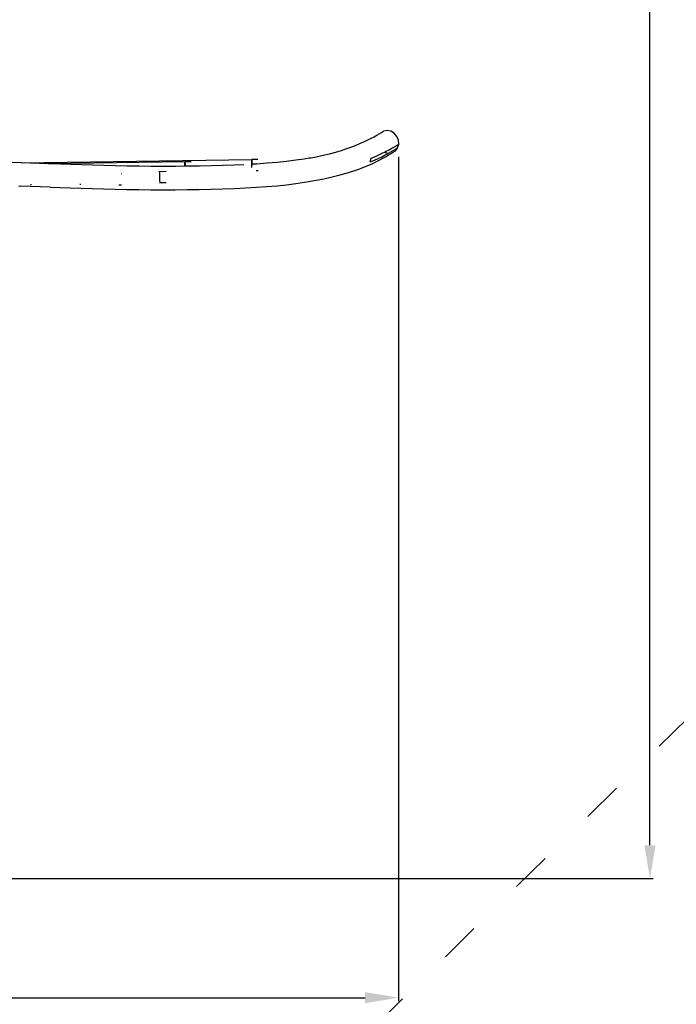
# Model space of a CAD drawing. Units: millimetres. Extents: x -4718 to 4783, y -7791 to 6060.
# Drawn here: x 537 to 2505, y -3865 to -912 of the extents above; entities that cross this region are included whole.
import ezdxf

# ---------------------------------------------------------------- set-up
doc = ezdxf.new("R2010")
doc.units = ezdxf.units.MM
doc.linetypes.add('ACAD_ISO03W100', pattern=[30, 12, -18])
doc.layers.add('InterSystem-description', color=7, linetype='Continuous', lineweight=13)
doc.styles.add('arial', font='arial.ttf')
doc.dimstyles.new('IS_1-50(mm)', dxfattribs={"dimtxt": 100, "dimasz": 100, "dimexe": 10, "dimexo": 50, "dimgap": 10, "dimtad": 1, "dimdec": 0, "dimrnd": 0.5, "dimzin": 0, "dimtxsty": 'arial', "dimcen": 50, "dimclrd": 256, "dimclre": 256, "dimclrt": 256, "dimadec": 1, "dimazin": 0, "dimtfac": 1, "dimtdec": 0, "dimtmove": 0, "dimatfit": 3, "dimfxl": 0, "dimtolj": 1, "dimtzin": 0, "dimlwd": -1, "dimlwe": -1, "dimarcsym": 0})

# ---------------------------------------------------------------- blocks, each defined once
blk = doc.blocks.new('*D5')
at = {"transparency": 16777216}
for p, q in [((-174.4, 3481.3), (2436.4, 3481.3)), ((2426.4, -3388.3), (2426.4, 3381.3)), ((-41.2, -3488.3), (2436.4, -3488.3))]:
    blk.add_line(p, q, dxfattribs=at)
for points in [[(2409.8, 3381.3), (2443.1, 3381.3), (2426.4, 3481.3)], [(2409.8, -3388.3), (2443.1, -3388.3), (2426.4, -3488.3)]]:
    blk.add_solid(points, dxfattribs=at)
at = {"layer": 'Defpoints', "color": 0, "transparency": 16777216}
for p in [(-224.4, 3481.3), (2426.4, 3481.3), (-91.2, -3488.3)]:
    blk.add_point(p, dxfattribs=at)
at = {"transparency": 16777216, "insert": (2365.4, -3.5), "char_height": 100, "attachment_point": 5, "rotation": 90, "style": 'arial'}
blk.add_mtext('\\A1;6970', dxfattribs=at)
blk = doc.blocks.new('*D6')
at = {"transparency": 16777216}
for p, q in [((1672, -1323.1), (1672, -3855.4)), ((-1672.5, -1495.8), (-1672.5, -3855.4)), ((-1572.5, -3845.4), (1572, -3845.4))]:
    blk.add_line(p, q, dxfattribs=at)
for points in [[(-1572.5, -3828.7), (-1572.5, -3862), (-1672.5, -3845.4)], [(1572, -3828.7), (1572, -3862), (1672, -3845.4)]]:
    blk.add_solid(points, dxfattribs=at)
at = {"layer": 'Defpoints', "color": 0, "transparency": 16777216}
for p in [(1672, -1273.1), (-1672.5, -1445.8), (1672, -3845.4)]:
    blk.add_point(p, dxfattribs=at)
at = {"transparency": 16777216, "insert": (-0.3, -3784.3), "char_height": 100, "attachment_point": 5, "style": 'arial'}
blk.add_mtext('\\A1;2950', dxfattribs=at)
blk = doc.blocks.new('*D7')
at = {"transparency": 16777216}
for p, q in [((32.9, 5324.6), (3968.1, 5324.6)), ((3958.1, -4884.7), (3958.1, 5224.6)), ((32.9, -4984.7), (3968.1, -4984.7))]:
    blk.add_line(p, q, dxfattribs=at)
for points in [[(3941.5, 5224.6), (3974.8, 5224.6), (3958.1, 5324.6)], [(3941.5, -4884.7), (3974.8, -4884.7), (3958.1, -4984.7)]]:
    blk.add_solid(points, dxfattribs=at)
at = {"layer": 'Defpoints', "color": 0, "transparency": 16777216}
for p in [(-17.1, 5324.6), (3958.1, 5324.6), (-17.1, -4984.7)]:
    blk.add_point(p, dxfattribs=at)
at = {"transparency": 16777216, "insert": (3897, 169.9), "char_height": 100, "attachment_point": 5, "rotation": 90, "style": 'arial'}
blk.add_mtext('\\A1;10309', dxfattribs=at)
blk = doc.blocks.new('*D8')
at = {"transparency": 16777216}
for p, q in [((3512.8, -1477), (3512.8, -5340)), ((-3522.8, -1510.5), (-3522.8, -5340)), ((3412.8, -5330), (-3422.8, -5330))]:
    blk.add_line(p, q, dxfattribs=at)
for points in [[(-3422.8, -5313.4), (-3422.8, -5346.7), (-3522.8, -5330)], [(3412.8, -5313.4), (3412.8, -5346.7), (3512.8, -5330)]]:
    blk.add_solid(points, dxfattribs=at)
at = {"layer": 'Defpoints', "color": 0, "transparency": 16777216}
for p in [(3512.8, -1427), (-3522.8, -1460.5), (-3522.8, -5330)]:
    blk.add_point(p, dxfattribs=at)
at = {"transparency": 16777216, "insert": (-5, -5268.9), "char_height": 100, "attachment_point": 5, "style": 'arial'}
blk.add_mtext('\\A1;7036', dxfattribs=at)

msp = doc.modelspace()

# ---------------------------------------------------------------- linework, layer by layer
for p, q in [((1580.5, -1272.5), (1590.2, -1267.5)), ((1590.2, -1267.5), (1599, -1262.8)), ((1599, -1262.8), (1607.1, -1258.2)), ((1607.1, -1258.2), (1614.4, -1253.9)), ((1614.4, -1253.9), (1621.1, -1249.9)), ((1621.1, -1249.9), (1627.3, -1246)), ((1638.2, -1244.2), (1627.3, -1246)), ((1649.4, -1246.6), (1638.2, -1244.2)), ((1659.5, -1252.7), (1649.4, -1246.6)), ((1667.3, -1261.9), (1659.5, -1252.7)), ((1672, -1273.1), (1667.3, -1261.9)), ((1501.5, -1303.8), (1517.4, -1298.5)), ((1517.4, -1298.5), (1532.2, -1293.3)), ((1532.2, -1293.3), (1545.8, -1288)), ((1545.8, -1288), (1558.4, -1282.7)), ((1558.4, -1282.7), (1569.9, -1277.5)), ((1569.9, -1277.5), (1580.5, -1272.5)), ((1644.3, -1301.8), (1652.5, -1297.2)), ((1652.5, -1297.2), (1659.9, -1292.9)), ((1659.9, -1292.9), (1666.6, -1288.8)), ((1663.3, -1304.8), (1669.8, -1295.9)), ((1663.6, -1299.8), (1669.8, -1295.9)), ((1666.6, -1288.8), (1672.9, -1284.9)), ((1669.8, -1295.9), (1672.9, -1284.9)), ((1672.9, -1284.9), (1672, -1273.1)), ((1404.5, -1327.3), (1389.7, -1329.8)), ((1404.5, -1327.3), (1425, -1323.4)), ((1413.7, -1325.8), (1404.5, -1327.3)), ((1425, -1323.4), (1446.1, -1318.7)), ((1446.1, -1318.7), (1465.9, -1313.9)), ((1465.9, -1313.9), (1484.3, -1308.9)), ((1484.3, -1308.9), (1501.5, -1303.8)), ((1587.2, -1338.5), (1590.7, -1327.2)), ((1590.7, -1327.2), (1603.3, -1322)), ((1599.9, -1333.2), (1611.6, -1327.9)), ((1603.3, -1322), (1615, -1316.7)), ((1611.6, -1327.9), (1622.4, -1322.8)), ((1615, -1316.7), (1625.6, -1311.6)), ((1616.1, -1332.5), (1625.2, -1327.6)), ((1622.4, -1322.8), (1632.2, -1317.7)), ((1625.2, -1327.6), (1633.5, -1322.9)), ((1625.6, -1311.6), (1630.6, -1309.1)), ((1630.6, -1309.1), (1635.4, -1306.6)), ((1630.6, -1309.1), (1632.1, -1309.9)), ((1632.1, -1309.9), (1642.6, -1312.1)), ((1632.2, -1317.7), (1641.2, -1312.9)), ((1633.5, -1322.9), (1641, -1318.5)), ((1635.4, -1306.6), (1644.3, -1301.8)), ((1641, -1318.5), (1647.9, -1314.3)), ((1641.2, -1312.9), (1642.6, -1312.1)), ((1642.6, -1312.1), (1649.4, -1308.3)), ((1647.9, -1314.3), (1654.1, -1310.5)), ((1649.4, -1308.3), (1656.8, -1303.9)), ((1654.1, -1310.5), (1654.5, -1310.2)), ((1654.5, -1310.2), (1657.1, -1308.6)), ((1656.8, -1303.9), (1663.6, -1299.8)), ((1657.1, -1308.6), (1663.3, -1304.8)), ((541.1, -1341), (511.4, -1339.9)), ((541.1, -1341), (1232.3, -1331.3)), ((622.3, -1344.2), (541.1, -1341)), ((1032, -1338.4), (622.3, -1344.2)), ((628.6, -1344.4), (622.3, -1344.2)), ((658.5, -1345.5), (628.6, -1344.4)), ((689.3, -1346.6), (658.5, -1345.5)), ((721.4, -1347.6), (689.3, -1346.6)), ((754.4, -1348.6), (721.4, -1347.6)), ((788.4, -1349.5), (754.4, -1348.6)), ((823.2, -1350.3), (788.4, -1349.5)), ((858.5, -1350.9), (823.2, -1350.3)), ((894.4, -1351.4), (858.5, -1350.9)), ((930.5, -1351.8), (894.4, -1351.4)), ((966.9, -1351.9), (930.5, -1351.8)), ((1003.3, -1351.9), (966.9, -1351.9)), ((1032, -1351.7), (1003.3, -1351.9)), ((1031.9, -1339.7), (1032, -1338.7)), ((1031.9, -1341.2), (1031.9, -1339.7)), ((1031.9, -1343.3), (1031.9, -1341.2)), ((1031.9, -1345.8), (1031.9, -1343.3)), ((1031.9, -1348.7), (1031.9, -1345.8)), ((1032, -1351.7), (1031.9, -1348.7)), ((1050.6, -1338.2), (1032, -1338.4)), ((1032, -1338.7), (1032, -1338.4)), ((1032, -1338.4), (1032, -1338.8)), ((1032.1, -1339.8), (1032, -1338.8)), ((1032.4, -1351.7), (1032, -1351.7)), ((1032.1, -1339.8), (1032.2, -1341.4)), ((1032.2, -1341.4), (1032.2, -1343.5)), ((1032.2, -1343.5), (1032.3, -1346.1)), ((1032.3, -1346.1), (1032.4, -1349)), ((1032.4, -1349), (1032.4, -1351.7)), ((1039.5, -1351.7), (1032.4, -1351.7)), ((1075.5, -1351.2), (1039.5, -1351.7)), ((1111.2, -1350.5), (1075.5, -1351.2)), ((1146.2, -1349.5), (1111.2, -1350.5)), ((1180.6, -1348.2), (1146.2, -1349.5)), ((1208.5, -1346.9), (1180.6, -1348.2)), ((1232.2, -1334.1), (1232.3, -1332.6)), ((1232.2, -1336.2), (1232.2, -1334.1)), ((1232.2, -1338.7), (1232.2, -1336.2)), ((1232.3, -1341.6), (1232.2, -1338.7)), ((1250.9, -1331.1), (1232.3, -1331.3)), ((1232.3, -1331.3), (1232.4, -1331.7)), ((1232.3, -1331.6), (1232.3, -1331.3)), ((1232.3, -1332.6), (1232.3, -1331.6)), ((1232.3, -1344.8), (1232.3, -1341.6)), ((1232.3, -1345.6), (1232.3, -1344.8)), ((1232.3, -1348), (1232.3, -1345.6)), ((1232.7, -1345.6), (1232.3, -1345.6)), ((1232.4, -1351.3), (1232.3, -1348)), ((1232.4, -1331.7), (1232.4, -1332.7)), ((1232.4, -1332.7), (1232.5, -1334.3)), ((1232.4, -1354.5), (1232.4, -1351.3)), ((1232.5, -1355.3), (1232.4, -1354.5)), ((1232.5, -1334.3), (1232.6, -1336.4)), ((1232.6, -1336.4), (1232.6, -1339)), ((1232.6, -1339), (1232.7, -1341.9)), ((1232.7, -1341.9), (1232.7, -1345.1)), ((1246.7, -1344.8), (1232.7, -1345.6)), ((1232.7, -1345.1), (1232.7, -1345.6)), ((1232.7, -1345.6), (1232.8, -1348.3)), ((1232.8, -1348.3), (1232.8, -1349.1)), ((1278.1, -1342.5), (1246.7, -1344.8)), ((1308.3, -1339.9), (1278.1, -1342.5)), ((1337, -1336.9), (1308.3, -1339.9)), ((1364.1, -1333.6), (1337, -1336.9)), ((1389.7, -1329.8), (1364.1, -1333.6)), ((1556.7, -1358.8), (1570.6, -1353.4)), ((1570.6, -1353.4), (1583.5, -1348.1)), ((1583.5, -1348.1), (1595.3, -1342.8)), ((1587.2, -1338.5), (1599.9, -1333.2)), ((1595.3, -1342.8), (1606.1, -1337.6)), ((1606.1, -1337.6), (1616.1, -1332.5)), ((843.2, -1374.4), (841.4, -1374.3)), ((957, -1367.8), (953.3, -1367.8)), ((956.9, -1368), (957, -1367.8)), ((956.9, -1369), (956.9, -1368)), ((956.9, -1370.5), (956.9, -1369)), ((956.9, -1372.6), (956.9, -1370.5)), ((956.9, -1375.1), (956.9, -1372.6)), ((956.9, -1378), (956.9, -1375.1)), ((957, -1381.2), (956.9, -1378)), ((975.5, -1367.5), (957, -1367.8)), ((957, -1367.8), (957, -1368.1)), ((957.1, -1369.1), (957, -1368.1)), ((957, -1384.5), (957, -1381.2)), ((957, -1387.7), (957, -1384.5)), ((957.1, -1390.9), (957, -1387.7)), ((957.1, -1369.1), (957.1, -1369.5)), ((1251.4, -1364.8), (1245.5, -1364.9)), ((1448.3, -1389.3), (1469.6, -1384.6)), ((1469.6, -1384.6), (1489.6, -1379.7)), ((1489.6, -1379.7), (1508.2, -1374.7)), ((1508.2, -1374.7), (1525.6, -1369.5)), ((1525.6, -1369.5), (1541.7, -1364.2)), ((1541.7, -1364.2), (1556.7, -1358.8)), ((533, -1410.7), (540, -1411)), ((627.6, -1414.4), (540, -1411)), ((571.7, -1406.9), (568.9, -1407)), ((627.6, -1414.4), (657.4, -1415.5)), ((657.4, -1415.5), (688.3, -1416.6)), ((688.3, -1416.6), (720.4, -1417.6)), ((719.8, -1405.9), (716.8, -1406)), ((842.1, -1408.1), (833.8, -1407.8)), ((957.5, -1401.5), (955.6, -1401.5)), ((957.2, -1393.8), (957.1, -1390.9)), ((957.2, -1396.4), (957.2, -1393.8)), ((957.3, -1398.5), (957.2, -1396.4)), ((957.4, -1400.1), (957.3, -1398.5)), ((957.4, -1401.1), (957.4, -1400.1)), ((957.5, -1401.5), (957.4, -1401.1)), ((957.5, -1400.7), (957.5, -1401.2)), ((976, -1401.2), (957.5, -1401.5)), ((957.5, -1401.2), (957.5, -1401.5)), ((1180.1, -1418.2), (1213.8, -1416.6)), ((1213.8, -1416.6), (1246.4, -1414.7)), ((1246.4, -1414.7), (1277.9, -1412.5)), ((1277.9, -1412.5), (1308.2, -1409.9)), ((1308.2, -1409.9), (1337, -1406.9)), ((1337, -1406.9), (1364.3, -1403.5)), ((1364.3, -1403.5), (1390.1, -1399.7)), ((1390.1, -1399.7), (1414.3, -1395.6)), ((1414.3, -1395.6), (1425.6, -1393.7)), ((1425.6, -1393.7), (1448.3, -1389.3)), ((720.4, -1417.6), (753.5, -1418.6)), ((753.5, -1418.6), (787.5, -1419.5)), ((787.5, -1419.5), (822.3, -1420.3)), ((822.3, -1420.3), (857.7, -1420.9)), ((857.7, -1420.9), (893.5, -1421.4)), ((893.5, -1421.4), (929.7, -1421.8)), ((929.7, -1421.8), (966.1, -1421.9)), ((966.1, -1421.9), (1002.5, -1421.9)), ((1002.5, -1421.9), (1038.9, -1421.7)), ((1038.9, -1421.7), (1074.9, -1421.2)), ((1074.9, -1421.2), (1110.6, -1420.5)), ((1110.6, -1420.5), (1145.7, -1419.5)), ((1145.7, -1419.5), (1180.1, -1418.2))]:
    msp.add_line(p, q)
at = {"layer": 'InterSystem-description', "linetype": 'ACAD_ISO03W100', "ltscale": 10}
msp.add_lwpolyline([(-1022.4, -4641.9), (-2954.5, -2785.8, -0.223597), (-3517.7, -1314.1), (-3130.8, 980.1), (-3130.8, 1340.3, -0.115008), (-2940.2, 2158.3), (-1882.3, 4304.1, -0.568475), (1287.1, 4554.8), (2703, 2366.9, -0.144586), (2999.8, 1361.8), (2999.8, 1047.3), (3464.9, -820.6, -0.265299), (2967.4, -2586), (1114.1, -4410.2, -0.466699), (-1184, -4486.6)], format="xyb", dxfattribs=at)

# ---------------------------------------------------------------- dimensions: what is measured, and where the dimension line sits
for base, p1, p2, picture, middle in [((3958.1, 5324.6), (-17.1, -4984.7), (-17.1, 5324.6), '*D7', (3897, 169.9)), ((2426.4, 3481.3), (-91.2, -3488.3), (-224.4, 3481.3), '*D5', (2365.4, -3.5))]:
    dim = msp.add_linear_dim(base=base, p1=p1, p2=p2, angle=90, dimstyle='IS_1-50(mm)')
    dim.commit()
    dim.dimension.update_dxf_attribs({"geometry": picture, "text_midpoint": middle})
dim = msp.add_linear_dim(base=(1672, -3845.4), p1=(-1672.5, -1445.8), p2=(1672, -1273.1), text='2950', dimstyle='IS_1-50(mm)')
dim.commit()
dim.dimension.update_dxf_attribs({"geometry": '*D6', "text_midpoint": (-0.3, -3784.3)})
dim = msp.add_linear_dim(base=(-3522.8, -5330), p1=(3512.8, -1427), p2=(-3522.8, -1460.5), dimstyle='IS_1-50(mm)')
dim.commit()
dim.dimension.update_dxf_attribs({"geometry": '*D8', "text_midpoint": (-5, -5268.9)})

doc.saveas('drawing.dxf')
